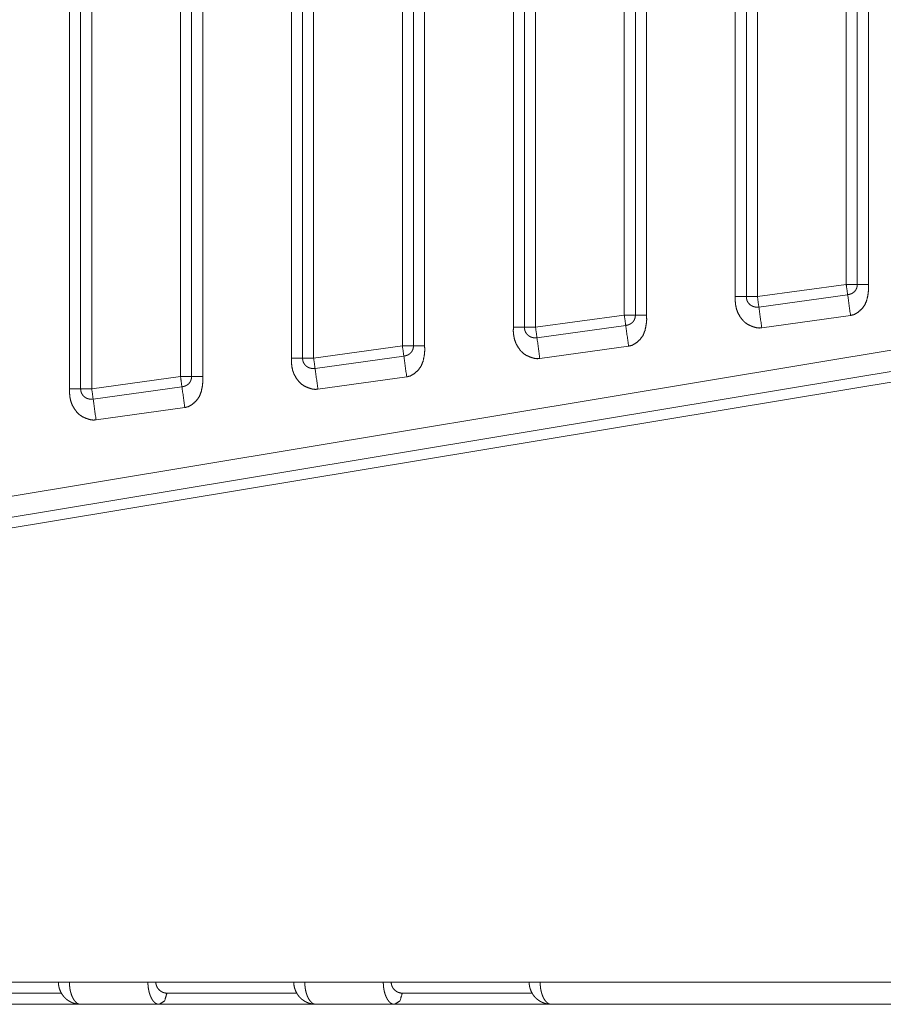
# Model space of a CAD drawing. Units: inches. Extents: x 0 to 8.55, y 0 to 7.28.
# Drawn here: x 7.86 to 8.16, y 3.87 to 4.22 of the extents above; entities that cross this region are included whole.
import ezdxf

# ---------------------------------------------------------------- set-up
doc = ezdxf.new("R2010")
doc.units = ezdxf.units.IN
doc.header["$MEASUREMENT"] = 0
doc.layers.add('Trimetric', color=7, linetype='Continuous', true_color=0xffffff)

msp = doc.modelspace()

# ---------------------------------------------------------------- linework, layer by layer
at = {"layer": 'Trimetric', "color": 193, "linetype": 'Continuous', "lineweight": 18}
for p, q in [((7.87583, 4.08564), (7.87583, 4.44782)), ((7.87977, 4.08564), (7.87977, 4.44782)), ((7.8837, 4.08564), (7.8837, 4.44782)), ((7.9152, 4.09), (7.9152, 4.44347)), ((7.91914, 4.44347), (7.91914, 4.09)), ((7.92307, 4.44346), (7.92307, 4.09)), ((7.95457, 4.09653), (7.95457, 4.43693)), ((7.95851, 4.09653), (7.95851, 4.43693)), ((7.96244, 4.43693), (7.96244, 4.09653)), ((7.99394, 4.43257), (7.99394, 4.10089)), ((7.99788, 4.43257), (7.99788, 4.10089)), ((8.00181, 4.43257), (8.00181, 4.10089)), ((8.03331, 4.10743), (8.03331, 4.42603)), ((8.03725, 4.10743), (8.03725, 4.42603)), ((8.04118, 4.10743), (8.04118, 4.42603)), ((8.07268, 4.11178), (8.07268, 4.42168)), ((8.07662, 4.42168), (8.07662, 4.11178)), ((8.08055, 4.42168), (8.08055, 4.11179)), ((8.11205, 4.11832), (8.11205, 4.41514)), ((8.11599, 4.11832), (8.11599, 4.41514)), ((8.11992, 4.11832), (8.11992, 4.41514)), ((8.15142, 4.12268), (8.15142, 4.41078)), ((8.15536, 4.41078), (8.15536, 4.12268)), ((8.1593, 4.41078), (8.1593, 4.12268)), ((8.38165, 4.13485), (7.72504, 4.0259)), ((8.36531, 4.12462), (7.72504, 4.01837)), ((7.72504, 4.01461), (8.36591, 4.12096)), ((8.15142, 4.12268), (8.11992, 4.11832)), ((8.15193, 4.119), (8.12043, 4.11464)), ((8.07268, 4.11178), (8.04118, 4.10743)), ((8.12145, 4.10729), (8.15295, 4.11165)), ((8.07319, 4.10811), (8.04169, 4.10375)), ((7.99394, 4.10089), (7.96244, 4.09653)), ((8.04271, 4.0964), (8.07421, 4.10075)), ((7.96295, 4.09286), (7.99445, 4.09721)), ((7.9152, 4.09), (7.8837, 4.08564)), ((7.96397, 4.0855), (7.99547, 4.08986)), ((7.91571, 4.08632), (7.88421, 4.08196)), ((7.88523, 4.07461), (7.91673, 4.07897)), ((7.82014, 3.875), (7.87581, 3.875)), ((7.87581, 3.875), (7.90365, 3.875)), ((7.90365, 3.875), (7.95933, 3.875)), ((7.95933, 3.875), (7.98717, 3.875)), ((7.98717, 3.875), (8.04285, 3.875)), ((8.04285, 3.875), (8.1698, 3.875)), ((7.82686, 3.87106), (7.87294, 3.87106)), ((7.91037, 3.87106), (7.95646, 3.87106)), ((7.99389, 3.87106), (8.03998, 3.87106)), ((7.82407, 3.86712), (7.90759, 3.86712)), ((7.90759, 3.86712), (7.87975, 3.86712)), ((7.90759, 3.86712), (7.99111, 3.86712)), ((7.99111, 3.86712), (7.96327, 3.86712)), ((7.99111, 3.86712), (8.04678, 3.86712)), ((8.04678, 3.86712), (8.1698, 3.86712))]:
    msp.add_line(p, q, dxfattribs=at)
for points in [[(8.15142, 4.12268), (8.15193, 4.119)], [(8.15142, 4.12268), (8.15536, 4.12268)], [(8.15536, 4.12268), (8.15929, 4.12268)], [(8.11205, 4.11832), (8.11599, 4.11832)], [(8.11599, 4.11832), (8.11992, 4.11832)], [(8.12043, 4.11464), (8.11992, 4.11832)], [(8.15193, 4.119), (8.15295, 4.11165)], [(8.12043, 4.11464), (8.12145, 4.10729)], [(8.07268, 4.11178), (8.07319, 4.10811)], [(8.07268, 4.11178), (8.07662, 4.11178)], [(8.07662, 4.11179), (8.08055, 4.11179)], [(8.03331, 4.10743), (8.03725, 4.10743)], [(8.03725, 4.10743), (8.04118, 4.10743)], [(8.04169, 4.10375), (8.04118, 4.10743)], [(8.07319, 4.10811), (8.07421, 4.10075)], [(8.04169, 4.10375), (8.04271, 4.0964)], [(7.99394, 4.10089), (7.99788, 4.10089)], [(7.99445, 4.09721), (7.99394, 4.10089)], [(7.99788, 4.10089), (8.00181, 4.10089)], [(7.95851, 4.09653), (7.95457, 4.09653)], [(7.95851, 4.09653), (7.96244, 4.09653)], [(7.96244, 4.09653), (7.96295, 4.09286)], [(7.99445, 4.09721), (7.99547, 4.08986)], [(7.96295, 4.09286), (7.96397, 4.0855)], [(7.9152, 4.09), (7.91914, 4.09)], [(7.9152, 4.09), (7.91571, 4.08632)], [(7.91914, 4.09), (7.92307, 4.09)], [(7.91571, 4.08632), (7.91673, 4.07897)], [(7.87583, 4.08564), (7.87977, 4.08564)], [(7.87977, 4.08564), (7.8837, 4.08564)], [(7.88421, 4.08196), (7.8837, 4.08564)], [(7.88421, 4.08196), (7.88523, 4.07461)], [(7.90717, 3.86721), (7.90809, 3.86719)], [(7.99069, 3.86721), (7.99161, 3.86719)]]:
    msp.add_open_spline(points, degree=1, dxfattribs=at)
for points, knots in [([(8.15193, 4.119), (8.15202, 4.11901), (8.15211, 4.11903), (8.15219, 4.11904), (8.15227, 4.11906), (8.15235, 4.11908), (8.15243, 4.11909), (8.1525, 4.11911), (8.15257, 4.11913), (8.15264, 4.11915), (8.1527, 4.11917), (8.15276, 4.11918), (8.15282, 4.1192), (8.15287, 4.11922), (8.15293, 4.11924), (8.15298, 4.11926), (8.15303, 4.11927), (8.15307, 4.11929), (8.15311, 4.11931), (8.15315, 4.11932), (8.15319, 4.11934), (8.15322, 4.11935), (8.15326, 4.11937), (8.15349, 4.11948), (8.15371, 4.11961), (8.15391, 4.11974), (8.1541, 4.11989), (8.15427, 4.12004), (8.15443, 4.1202), (8.15454, 4.12033), (8.15464, 4.12046), (8.15473, 4.12059), (8.15482, 4.12073), (8.1549, 4.12087), (8.15498, 4.12102), (8.15505, 4.12117), (8.15511, 4.12132), (8.15517, 4.12148), (8.15522, 4.12164), (8.15526, 4.12181), (8.15529, 4.12198), (8.15532, 4.12215), (8.15534, 4.12232), (8.15535, 4.1225), (8.15536, 4.12268)], [0, 0, 0.016197, 0.032271, 0.047644, 0.062781, 0.077054, 0.091359, 0.10466, 0.117872, 0.130212, 0.14245, 0.1538, 0.165053, 0.175421, 0.185673, 0.195043, 0.204439, 0.212931, 0.221312, 0.228929, 0.236439, 0.243128, 0.249742, 0.296393, 0.342767, 0.386154, 0.429486, 0.470461, 0.511476, 0.541171, 0.570848, 0.600407, 0.630035, 0.659742, 0.689597, 0.719529, 0.74967, 0.780032, 0.810591, 0.841471, 0.872525, 0.904091, 0.935678, 0.967859, 1, 1]), ([(8.15929, 4.12268), (8.15937, 4.12115), (8.1592, 4.11933), (8.15877, 4.11724), (8.15812, 4.11556), (8.15709, 4.11409), (8.15558, 4.11274), (8.15419, 4.11194), (8.15295, 4.11165)], [0, 0, 0.109596, 0.24017, 0.39252, 0.521348, 0.649408, 0.794363, 0.908516, 1, 1]), ([(8.12145, 4.10729), (8.12052, 4.10718), (8.11938, 4.10734), (8.11799, 4.10777), (8.11664, 4.10838), (8.11559, 4.10907), (8.11469, 4.10996), (8.11378, 4.11117), (8.11299, 4.11256), (8.11248, 4.11394), (8.11219, 4.11535), (8.11204, 4.11681), (8.11205, 4.11832)], [0, 0, 0.056832, 0.126365, 0.214284, 0.303702, 0.379561, 0.455988, 0.547609, 0.64384, 0.733193, 0.819703, 0.908462, 1, 1]), ([(8.12043, 4.11464), (8.12034, 4.11463), (8.12024, 4.11462), (8.12015, 4.11461), (8.12005, 4.1146), (8.11996, 4.1146), (8.11986, 4.1146), (8.11976, 4.1146), (8.11967, 4.1146), (8.11957, 4.1146), (8.11948, 4.11461), (8.11938, 4.11462), (8.11928, 4.11463), (8.11919, 4.11464), (8.11909, 4.11466), (8.11899, 4.11467), (8.1189, 4.11469), (8.1188, 4.11472), (8.1187, 4.11474), (8.11861, 4.11477), (8.11851, 4.1148), (8.11839, 4.11485), (8.11827, 4.11489), (8.11798, 4.11502), (8.11771, 4.11517), (8.11728, 4.11548), (8.11691, 4.11584), (8.11678, 4.116), (8.11665, 4.11616), (8.11655, 4.11632), (8.11645, 4.11649), (8.11636, 4.11666), (8.11629, 4.11683), (8.11622, 4.11699), (8.11616, 4.11716), (8.11612, 4.11732), (8.11608, 4.11748), (8.11605, 4.11764), (8.11602, 4.11779), (8.11601, 4.11793), (8.116, 4.11807), (8.11599, 4.1182), (8.11599, 4.11832)], [0, 0, 0.01459, 0.02915, 0.0438, 0.058302, 0.072905, 0.087375, 0.102086, 0.116676, 0.131273, 0.14589, 0.160653, 0.175335, 0.190178, 0.204953, 0.219914, 0.234945, 0.250072, 0.26517, 0.280386, 0.295593, 0.31559, 0.335426, 0.382985, 0.430551, 0.510251, 0.589761, 0.620468, 0.651175, 0.680747, 0.710335, 0.738698, 0.767135, 0.794108, 0.821161, 0.846513, 0.871939, 0.895444, 0.919039, 0.940445, 0.961902, 0.980959, 1, 1]), ([(8.07319, 4.10811), (8.07328, 4.10812), (8.07337, 4.10813), (8.07345, 4.10815), (8.07353, 4.10817), (8.07361, 4.10818), (8.07369, 4.1082), (8.07376, 4.10822), (8.07383, 4.10823), (8.0739, 4.10825), (8.07396, 4.10827), (8.07402, 4.10829), (8.07408, 4.10831), (8.07413, 4.10833), (8.07419, 4.10834), (8.07424, 4.10836), (8.07429, 4.10838), (8.07433, 4.1084), (8.07437, 4.10841), (8.07441, 4.10843), (8.07445, 4.10844), (8.07448, 4.10846), (8.07452, 4.10847), (8.07475, 4.10859), (8.07497, 4.10872), (8.07517, 4.10885), (8.07536, 4.109), (8.07553, 4.10915), (8.07569, 4.10931), (8.0758, 4.10943), (8.0759, 4.10956), (8.07599, 4.1097), (8.07608, 4.10983), (8.07617, 4.10998), (8.07624, 4.11012), (8.07631, 4.11027), (8.07637, 4.11043), (8.07643, 4.11059), (8.07648, 4.11075), (8.07652, 4.11091), (8.07655, 4.11108), (8.07658, 4.11126), (8.0766, 4.11143), (8.07661, 4.11161), (8.07662, 4.11178)], [0, 0, 0.016197, 0.032428, 0.047656, 0.06278, 0.077053, 0.091357, 0.104676, 0.11787, 0.13021, 0.142448, 0.153799, 0.165051, 0.175419, 0.185695, 0.19518, 0.204464, 0.212956, 0.221475, 0.228928, 0.236438, 0.243156, 0.249739, 0.296423, 0.342761, 0.386189, 0.429477, 0.470502, 0.511465, 0.541159, 0.570895, 0.600454, 0.630083, 0.6598, 0.689587, 0.71952, 0.749661, 0.780024, 0.810583, 0.841535, 0.872588, 0.904107, 0.935751, 0.967859, 1, 1]), ([(8.08055, 4.11179), (8.08063, 4.11025), (8.08046, 4.10843), (8.08003, 4.10634), (8.07938, 4.10466), (8.07835, 4.10319), (8.07684, 4.10185), (8.07545, 4.10105), (8.07421, 4.10075)], [0, 0, 0.109623, 0.240166, 0.392514, 0.521367, 0.649425, 0.79436, 0.90851, 1, 1]), ([(8.04271, 4.0964), (8.04178, 4.09629), (8.04064, 4.09644), (8.03925, 4.09688), (8.0379, 4.09748), (8.03685, 4.09817), (8.03595, 4.09907), (8.03504, 4.10028), (8.03425, 4.10166), (8.03374, 4.10305), (8.03345, 4.10445), (8.0333, 4.10591), (8.03331, 4.10743)], [0, 0, 0.056833, 0.126363, 0.214283, 0.303701, 0.379574, 0.456002, 0.547604, 0.643836, 0.73319, 0.819702, 0.908461, 1, 1]), ([(8.04169, 4.10375), (8.0416, 4.10374), (8.0415, 4.10373), (8.04141, 4.10372), (8.04131, 4.10371), (8.04122, 4.10371), (8.04112, 4.1037), (8.04102, 4.1037), (8.04093, 4.1037), (8.04083, 4.10371), (8.04074, 4.10371), (8.04064, 4.10372), (8.04054, 4.10373), (8.04045, 4.10375), (8.04035, 4.10376), (8.04025, 4.10378), (8.04016, 4.1038), (8.04006, 4.10382), (8.03996, 4.10385), (8.03987, 4.10388), (8.03977, 4.10391), (8.03965, 4.10395), (8.03952, 4.104), (8.03924, 4.10413), (8.03897, 4.10428), (8.03854, 4.10459), (8.03817, 4.10495), (8.03803, 4.1051), (8.03791, 4.10527), (8.03781, 4.10543), (8.03771, 4.1056), (8.03762, 4.10576), (8.03755, 4.10593), (8.03748, 4.1061), (8.03742, 4.10627), (8.03738, 4.10643), (8.03734, 4.10659), (8.03731, 4.10674), (8.03728, 4.1069), (8.03727, 4.10704), (8.03726, 4.10718), (8.03725, 4.1073), (8.03725, 4.10743)], [0, 0, 0.014582, 0.029148, 0.043675, 0.058295, 0.072901, 0.08737, 0.101957, 0.116545, 0.131268, 0.145881, 0.160648, 0.175323, 0.190166, 0.204941, 0.2199, 0.234945, 0.249937, 0.265034, 0.280385, 0.295573, 0.315569, 0.335405, 0.382988, 0.430522, 0.510256, 0.589763, 0.620469, 0.651126, 0.680697, 0.710337, 0.738644, 0.76708, 0.794052, 0.821104, 0.846456, 0.871881, 0.895385, 0.91898, 0.940385, 0.961841, 0.980898, 1, 1]), ([(7.99445, 4.09721), (7.99454, 4.09723), (7.99463, 4.09724), (7.99471, 4.09726), (7.99479, 4.09727), (7.99487, 4.09729), (7.99495, 4.0973), (7.99502, 4.09732), (7.99509, 4.09734), (7.99515, 4.09736), (7.99522, 4.09738), (7.99528, 4.09739), (7.99534, 4.09741), (7.99539, 4.09743), (7.99545, 4.09745), (7.9955, 4.09747), (7.99555, 4.09749), (7.99559, 4.0975), (7.99563, 4.09752), (7.99571, 4.09755), (7.99574, 4.09757), (7.99578, 4.09758), (7.99601, 4.09769), (7.99623, 4.09782), (7.99643, 4.09796), (7.99662, 4.0981), (7.99679, 4.09825), (7.99695, 4.09842), (7.99706, 4.09854), (7.99716, 4.09867), (7.99725, 4.0988), (7.99734, 4.09894), (7.99743, 4.09908), (7.9975, 4.09923), (7.99757, 4.09938), (7.99763, 4.09953), (7.99769, 4.09969), (7.99774, 4.09985), (7.99778, 4.10002), (7.99781, 4.10019), (7.99784, 4.10036), (7.99786, 4.10054), (7.99787, 4.10071), (7.99788, 4.10089)], [0, 0, 0.016196, 0.032414, 0.047641, 0.062908, 0.077181, 0.091357, 0.104657, 0.117868, 0.130189, 0.142426, 0.153797, 0.165049, 0.175394, 0.185669, 0.195178, 0.204435, 0.212926, 0.221444, 0.236406, 0.243123, 0.249706, 0.296387, 0.342886, 0.38627, 0.429484, 0.470457, 0.511573, 0.541169, 0.570845, 0.600402, 0.630108, 0.659749, 0.689535, 0.719466, 0.749605, 0.779966, 0.810522, 0.841472, 0.872524, 0.904113, 0.935682, 0.967788, 1, 1]), ([(8.00181, 4.10089), (8.00188, 4.09936), (8.00172, 4.09754), (8.00129, 4.09545), (8.00064, 4.09377), (7.99961, 4.0923), (7.9981, 4.09095), (7.99671, 4.09015), (7.99547, 4.08986)], [0, 0, 0.109594, 0.240167, 0.392515, 0.521342, 0.649424, 0.794359, 0.90851, 1, 1]), ([(7.96397, 4.0855), (7.96304, 4.08539), (7.9619, 4.08555), (7.96051, 4.08598), (7.95916, 4.08659), (7.95811, 4.08728), (7.95721, 4.08817), (7.9563, 4.08938), (7.95551, 4.09077), (7.955, 4.09215), (7.95471, 4.09356), (7.95456, 4.09502), (7.95457, 4.09653)], [0, 0, 0.056833, 0.126365, 0.214239, 0.303704, 0.379578, 0.456007, 0.547581, 0.643839, 0.733177, 0.819699, 0.908484, 1, 1]), ([(7.96295, 4.09286), (7.96286, 4.09284), (7.96276, 4.09283), (7.96267, 4.09282), (7.96257, 4.09282), (7.96248, 4.09281), (7.96238, 4.09281), (7.96228, 4.09281), (7.96219, 4.09281), (7.96209, 4.09281), (7.962, 4.09282), (7.9619, 4.09283), (7.9618, 4.09284), (7.96171, 4.09285), (7.96161, 4.09287), (7.96151, 4.09289), (7.96142, 4.09291), (7.96132, 4.09293), (7.96122, 4.09295), (7.96113, 4.09298), (7.96103, 4.09301), (7.96097, 4.09304), (7.9609, 4.09306), (7.96073, 4.09312), (7.96057, 4.0932), (7.96031, 4.09333), (7.96006, 4.09349), (7.95972, 4.09376), (7.95942, 4.09406), (7.9593, 4.09421), (7.95918, 4.09437), (7.95907, 4.09452), (7.95898, 4.09469), (7.95889, 4.09485), (7.95881, 4.09502), (7.95875, 4.09518), (7.95869, 4.09535), (7.95864, 4.09551), (7.9586, 4.09567), (7.95857, 4.09582), (7.95855, 4.09598), (7.95853, 4.09612), (7.95852, 4.09627), (7.95851, 4.0964), (7.95851, 4.09653)], [0, 0, 0.014581, 0.029146, 0.043672, 0.058292, 0.072773, 0.087365, 0.101951, 0.116539, 0.131138, 0.145749, 0.160516, 0.17519, 0.190032, 0.204928, 0.219887, 0.234796, 0.249802, 0.264898, 0.280249, 0.295436, 0.306126, 0.31672, 0.343784, 0.370843, 0.415685, 0.460333, 0.52543, 0.590547, 0.620206, 0.649972, 0.678889, 0.707816, 0.735626, 0.763554, 0.790238, 0.817096, 0.84248, 0.867963, 0.891757, 0.915736, 0.937784, 0.959926, 0.979969, 1, 1]), ([(7.91571, 4.08632), (7.9158, 4.08633), (7.91589, 4.08635), (7.91597, 4.08636), (7.91605, 4.08638), (7.91613, 4.08639), (7.91621, 4.08641), (7.91628, 4.08643), (7.91635, 4.08645), (7.91641, 4.08646), (7.91648, 4.08648), (7.91654, 4.0865), (7.9166, 4.08652), (7.91665, 4.08654), (7.91671, 4.08656), (7.91676, 4.08657), (7.91681, 4.08659), (7.91685, 4.08661), (7.91689, 4.08662), (7.91697, 4.08666), (7.917, 4.08667), (7.91704, 4.08669), (7.91727, 4.0868), (7.91749, 4.08693), (7.91769, 4.08706), (7.91788, 4.08721), (7.91805, 4.08736), (7.91821, 4.08752), (7.91832, 4.08765), (7.91842, 4.08777), (7.91851, 4.08791), (7.9186, 4.08805), (7.91869, 4.08819), (7.91876, 4.08833), (7.91883, 4.08849), (7.91889, 4.08864), (7.91895, 4.0888), (7.919, 4.08896), (7.91904, 4.08913), (7.91907, 4.08929), (7.9191, 4.08947), (7.91912, 4.08964), (7.91913, 4.08982), (7.91914, 4.09)], [0, 0, 0.016196, 0.032414, 0.047641, 0.062922, 0.077194, 0.091353, 0.104654, 0.117865, 0.130204, 0.142441, 0.153791, 0.165043, 0.17541, 0.1858, 0.19517, 0.204565, 0.212919, 0.221437, 0.236398, 0.243116, 0.249728, 0.296376, 0.342875, 0.386258, 0.429472, 0.470444, 0.511559, 0.541155, 0.570921, 0.600393, 0.630099, 0.659739, 0.68959, 0.71952, 0.749659, 0.779999, 0.810555, 0.841468, 0.872549, 0.904114, 0.935683, 0.967788, 1, 1]), ([(7.92307, 4.09), (7.92314, 4.08846), (7.92298, 4.08664), (7.92255, 4.08456), (7.9219, 4.08287), (7.92087, 4.0814), (7.91936, 4.08006), (7.91797, 4.07926), (7.91673, 4.07897)], [0, 0, 0.109596, 0.24017, 0.39252, 0.521348, 0.649408, 0.794363, 0.908516, 1, 1]), ([(7.88523, 4.07461), (7.8843, 4.0745), (7.88316, 4.07466), (7.88177, 4.07509), (7.88042, 4.0757), (7.87937, 4.07638), (7.87847, 4.07728), (7.87756, 4.07849), (7.87677, 4.07987), (7.87626, 4.08126), (7.87597, 4.08266), (7.87582, 4.08412), (7.87583, 4.08564)], [0, 0, 0.056833, 0.126367, 0.21424, 0.303704, 0.379564, 0.455992, 0.547585, 0.643842, 0.733179, 0.819676, 0.908461, 1, 1]), ([(7.88421, 4.08196), (7.88412, 4.08195), (7.88402, 4.08194), (7.88393, 4.08193), (7.88383, 4.08192), (7.88374, 4.08192), (7.88364, 4.08191), (7.88354, 4.08191), (7.88345, 4.08192), (7.88335, 4.08192), (7.88325, 4.08193), (7.88316, 4.08193), (7.88306, 4.08194), (7.88296, 4.08196), (7.88287, 4.08197), (7.88277, 4.08199), (7.88268, 4.08201), (7.88258, 4.08203), (7.88248, 4.08206), (7.88239, 4.08209), (7.88229, 4.08212), (7.88217, 4.08216), (7.88205, 4.08221), (7.88176, 4.08234), (7.88149, 4.08249), (7.88106, 4.0828), (7.88068, 4.08316), (7.88056, 4.08332), (7.88043, 4.08348), (7.88033, 4.08364), (7.88023, 4.08381), (7.88014, 4.08397), (7.88007, 4.08415), (7.88, 4.08431), (7.87994, 4.08448), (7.8799, 4.08464), (7.87986, 4.0848), (7.87983, 4.08495), (7.8798, 4.08511), (7.87979, 4.08525), (7.87977, 4.08539), (7.87977, 4.08551), (7.87977, 4.08564)], [0, 0, 0.014582, 0.029142, 0.04367, 0.058295, 0.072778, 0.08737, 0.101958, 0.116548, 0.13127, 0.145887, 0.16065, 0.175332, 0.190176, 0.204951, 0.219912, 0.234823, 0.24995, 0.265049, 0.280383, 0.295591, 0.315587, 0.335309, 0.382982, 0.430549, 0.510251, 0.589762, 0.62039, 0.651123, 0.680627, 0.710331, 0.738695, 0.767132, 0.794106, 0.821159, 0.846512, 0.871939, 0.895444, 0.91904, 0.940446, 0.961903, 0.980956, 1, 1]), ([(7.87188, 3.87508), (7.8719, 3.87446), (7.87196, 3.87384), (7.87207, 3.87328), (7.87221, 3.87273), (7.87254, 3.87185), (7.87296, 3.87102), (7.87334, 3.87044), (7.87376, 3.86989), (7.87408, 3.86953), (7.87443, 3.8692), (7.87478, 3.86889), (7.87514, 3.86861), (7.87568, 3.86826), (7.87624, 3.86795), (7.87699, 3.86762), (7.87777, 3.86738), (7.87874, 3.86719), (7.87975, 3.86712)], [0, 0, 0.049964, 0.099752, 0.145507, 0.191216, 0.267248, 0.341902, 0.397667, 0.452673, 0.491691, 0.530662, 0.567832, 0.604922, 0.656609, 0.707884, 0.77371, 0.839227, 0.91918, 1, 1]), ([(7.87975, 3.86712), (7.87968, 3.86713), (7.8796, 3.86713), (7.87953, 3.86714), (7.87945, 3.86714), (7.87938, 3.86716), (7.87931, 3.86717), (7.87923, 3.86719), (7.87916, 3.86721), (7.87909, 3.86723), (7.87902, 3.86725), (7.87895, 3.86728), (7.87888, 3.86731), (7.8788, 3.86734), (7.87873, 3.86738), (7.87867, 3.86742), (7.8786, 3.86746), (7.87853, 3.8675), (7.87846, 3.86755), (7.87839, 3.8676), (7.87833, 3.86765), (7.87826, 3.86771), (7.8782, 3.86776), (7.87805, 3.8679), (7.87791, 3.86804), (7.87776, 3.86822), (7.8776, 3.86842), (7.87743, 3.86866), (7.87726, 3.86891), (7.87709, 3.86922), (7.87692, 3.86955), (7.87681, 3.86979), (7.8767, 3.87004), (7.87659, 3.8703), (7.8765, 3.87057), (7.87641, 3.87084), (7.87632, 3.87111), (7.87624, 3.87139), (7.87617, 3.87167), (7.87611, 3.87195), (7.87605, 3.87224), (7.87599, 3.87252), (7.87595, 3.87281), (7.87591, 3.87309), (7.87588, 3.87338), (7.87586, 3.87365), (7.87584, 3.87393), (7.87582, 3.87421), (7.87582, 3.87448), (7.87581, 3.87474), (7.87581, 3.875)], [0, 0, 0.00785, 0.015705, 0.023497, 0.031317, 0.039093, 0.046914, 0.054797, 0.06266, 0.070594, 0.078539, 0.086507, 0.094571, 0.102739, 0.11098, 0.119265, 0.127604, 0.136122, 0.144711, 0.153473, 0.16232, 0.171248, 0.180344, 0.200891, 0.222218, 0.247335, 0.273586, 0.304163, 0.336105, 0.373137, 0.411822, 0.439913, 0.468878, 0.497866, 0.527579, 0.557198, 0.587471, 0.617525, 0.648083, 0.678335, 0.709025, 0.739251, 0.769768, 0.799638, 0.829764, 0.859007, 0.888422, 0.916818, 0.94532, 0.97266, 1, 1]), ([(7.90759, 3.86712), (7.90752, 3.86713), (7.90744, 3.86713), (7.90737, 3.86714), (7.9073, 3.86714), (7.90723, 3.86716), (7.90716, 3.86717), (7.90709, 3.86718), (7.90702, 3.8672), (7.90695, 3.86722), (7.90689, 3.86724), (7.90682, 3.86727), (7.90676, 3.8673), (7.90669, 3.86732), (7.90663, 3.86736), (7.90656, 3.86739), (7.9065, 3.86742), (7.90644, 3.86746), (7.90638, 3.8675), (7.90632, 3.86754), (7.90626, 3.86758), (7.9062, 3.86763), (7.90614, 3.86767), (7.90608, 3.86772), (7.90602, 3.86777), (7.90597, 3.86782), (7.90591, 3.86787), (7.90586, 3.86793), (7.9058, 3.86798), (7.90575, 3.86804), (7.90569, 3.8681), (7.90564, 3.86816), (7.90559, 3.86822), (7.90554, 3.86828), (7.90549, 3.86835), (7.90544, 3.86841), (7.90539, 3.86848), (7.90534, 3.86854), (7.9053, 3.86861), (7.90525, 3.86868), (7.9052, 3.86875), (7.90516, 3.86882), (7.90511, 3.8689), (7.90507, 3.86897), (7.90503, 3.86905), (7.90498, 3.86912), (7.90494, 3.8692), (7.9049, 3.86927), (7.90486, 3.86935), (7.90482, 3.86943), (7.90478, 3.86951), (7.90474, 3.86959), (7.90471, 3.86967), (7.90467, 3.86975), (7.90463, 3.86983), (7.9046, 3.86992), (7.90456, 3.87), (7.90453, 3.87008), (7.90449, 3.87017), (7.90446, 3.87025), (7.9044, 3.87042), (7.90437, 3.8705), (7.90434, 3.87059), (7.90431, 3.87067), (7.90428, 3.87076), (7.90425, 3.87085), (7.90423, 3.87093), (7.9042, 3.87102), (7.90417, 3.87111), (7.90415, 3.87119), (7.90409, 3.87142), (7.90403, 3.87166), (7.90397, 3.87189), (7.90392, 3.87213), (7.90388, 3.87237), (7.90383, 3.87261), (7.9038, 3.87285), (7.90376, 3.87309), (7.90373, 3.87333), (7.90371, 3.87357), (7.90369, 3.87381), (7.90367, 3.87405), (7.90366, 3.87429), (7.90365, 3.87453), (7.90365, 3.87476), (7.90365, 3.875)], [0, 0, 0.007682, 0.015285, 0.022907, 0.030386, 0.037899, 0.045372, 0.052732, 0.060224, 0.06761, 0.074991, 0.082457, 0.089905, 0.097296, 0.104778, 0.112278, 0.119858, 0.127418, 0.134994, 0.142663, 0.150406, 0.158086, 0.165964, 0.173815, 0.181739, 0.189683, 0.197744, 0.205831, 0.214039, 0.222218, 0.230528, 0.238813, 0.247259, 0.255696, 0.264232, 0.272732, 0.281454, 0.29011, 0.298856, 0.307626, 0.316502, 0.325358, 0.334323, 0.343316, 0.352377, 0.361396, 0.370563, 0.379687, 0.388924, 0.398122, 0.407435, 0.41671, 0.426026, 0.435346, 0.444782, 0.454111, 0.463557, 0.472971, 0.482432, 0.491861, 0.510819, 0.520319, 0.52978, 0.539293, 0.548779, 0.558279, 0.567753, 0.577268, 0.586693, 0.5962, 0.62127, 0.646749, 0.672025, 0.697643, 0.723016, 0.748705, 0.774087, 0.799716, 0.825035, 0.85051, 0.875648, 0.900918, 0.925827, 0.950801, 0.97538, 1, 1]), ([(7.90644, 3.875), (7.90584, 3.875), (7.90516, 3.875), (7.90442, 3.875), (7.90365, 3.875)], [0, 0, 0.213973, 0.458638, 0.722596, 1, 1]), ([(7.91037, 3.87106), (7.90957, 3.87117), (7.90884, 3.87141), (7.90817, 3.87179), (7.90758, 3.87228), (7.9071, 3.87286), (7.90675, 3.87351), (7.90652, 3.87422), (7.90644, 3.875)], [0, 0, 0.132202, 0.258165, 0.383363, 0.50784, 0.630217, 0.75089, 0.872474, 1, 1]), ([(7.95539, 3.87508), (7.95541, 3.87446), (7.95548, 3.87384), (7.95559, 3.87328), (7.95573, 3.87273), (7.95606, 3.87185), (7.95648, 3.87102), (7.95685, 3.87044), (7.95727, 3.86989), (7.9576, 3.86953), (7.95795, 3.8692), (7.9583, 3.86889), (7.95866, 3.86861), (7.9592, 3.86826), (7.95976, 3.86795), (7.96051, 3.86762), (7.96128, 3.86738), (7.96226, 3.86719), (7.96326, 3.86712)], [0, 0, 0.049965, 0.099753, 0.145508, 0.191217, 0.26725, 0.341905, 0.39767, 0.452677, 0.491695, 0.530712, 0.567883, 0.604922, 0.656608, 0.707884, 0.773771, 0.839226, 0.91918, 1, 1]), ([(7.96327, 3.86712), (7.96319, 3.86713), (7.96312, 3.86713), (7.96304, 3.86714), (7.96297, 3.86714), (7.9629, 3.86716), (7.96282, 3.86717), (7.96275, 3.86719), (7.96268, 3.86721), (7.96261, 3.86723), (7.96253, 3.86725), (7.96246, 3.86728), (7.96239, 3.86731), (7.96232, 3.86734), (7.96225, 3.86738), (7.96218, 3.86742), (7.96211, 3.86746), (7.96205, 3.8675), (7.96198, 3.86755), (7.96191, 3.8676), (7.96184, 3.86765), (7.96178, 3.86771), (7.96171, 3.86776), (7.96157, 3.8679), (7.96143, 3.86804), (7.96127, 3.86822), (7.96112, 3.86842), (7.96095, 3.86866), (7.96078, 3.86891), (7.9606, 3.86922), (7.96043, 3.86955), (7.96032, 3.86979), (7.96021, 3.87004), (7.96011, 3.8703), (7.96001, 3.87057), (7.95992, 3.87084), (7.95984, 3.87111), (7.95976, 3.87139), (7.95969, 3.87167), (7.95962, 3.87195), (7.95956, 3.87224), (7.95951, 3.87252), (7.95947, 3.87281), (7.95943, 3.87309), (7.9594, 3.87338), (7.95937, 3.87365), (7.95935, 3.87393), (7.95934, 3.87421), (7.95933, 3.87448), (7.95933, 3.87474), (7.95933, 3.875)], [0, 0, 0.00785, 0.015705, 0.023498, 0.031317, 0.039093, 0.046914, 0.054798, 0.062661, 0.070595, 0.078539, 0.086507, 0.094572, 0.10274, 0.110981, 0.119266, 0.127605, 0.136123, 0.144712, 0.153474, 0.162254, 0.171248, 0.180344, 0.20089, 0.222218, 0.247335, 0.273586, 0.304164, 0.336106, 0.373138, 0.411784, 0.439911, 0.468877, 0.497865, 0.527578, 0.557198, 0.587471, 0.617526, 0.648084, 0.678336, 0.709027, 0.739237, 0.769768, 0.799627, 0.829762, 0.859005, 0.888421, 0.916817, 0.945319, 0.97266, 1, 1]), ([(7.99111, 3.86712), (7.99103, 3.86713), (7.99096, 3.86713), (7.99089, 3.86714), (7.99082, 3.86714), (7.99075, 3.86716), (7.99068, 3.86717), (7.99061, 3.86718), (7.99054, 3.8672), (7.99047, 3.86722), (7.9904, 3.86724), (7.99034, 3.86727), (7.99027, 3.8673), (7.99021, 3.86732), (7.99014, 3.86736), (7.99008, 3.86739), (7.99002, 3.86742), (7.98995, 3.86746), (7.98989, 3.8675), (7.98983, 3.86754), (7.98977, 3.86758), (7.98971, 3.86763), (7.98966, 3.86767), (7.9896, 3.86772), (7.98954, 3.86777), (7.98948, 3.86782), (7.98943, 3.86787), (7.98937, 3.86793), (7.98932, 3.86798), (7.98926, 3.86804), (7.98921, 3.8681), (7.98916, 3.86816), (7.98911, 3.86822), (7.98906, 3.86828), (7.98901, 3.86835), (7.98896, 3.86841), (7.98891, 3.86848), (7.98886, 3.86854), (7.98881, 3.86861), (7.98877, 3.86868), (7.98872, 3.86875), (7.98867, 3.86882), (7.98863, 3.8689), (7.98859, 3.86897), (7.98854, 3.86905), (7.9885, 3.86912), (7.98846, 3.8692), (7.98842, 3.86927), (7.98838, 3.86935), (7.98834, 3.86943), (7.9883, 3.86951), (7.98826, 3.86959), (7.98822, 3.86967), (7.98819, 3.86975), (7.98815, 3.86983), (7.98811, 3.86992), (7.98808, 3.87), (7.98804, 3.87008), (7.98801, 3.87017), (7.98798, 3.87025), (7.98792, 3.87042), (7.98789, 3.8705), (7.98786, 3.87059), (7.98783, 3.87067), (7.9878, 3.87076), (7.98777, 3.87085), (7.98774, 3.87093), (7.98772, 3.87102), (7.98769, 3.87111), (7.98767, 3.87119), (7.9876, 3.87142), (7.98754, 3.87166), (7.98749, 3.87189), (7.98744, 3.87213), (7.98739, 3.87237), (7.98735, 3.87261), (7.98731, 3.87285), (7.98728, 3.87309), (7.98725, 3.87333), (7.98723, 3.87357), (7.98721, 3.87381), (7.98719, 3.87405), (7.98718, 3.87429), (7.98717, 3.87453), (7.98717, 3.87476), (7.98717, 3.875)], [0, 0, 0.007683, 0.015286, 0.022823, 0.030386, 0.0379, 0.045373, 0.052732, 0.060225, 0.067611, 0.074992, 0.082458, 0.089827, 0.097296, 0.104778, 0.112278, 0.119784, 0.127417, 0.134993, 0.142662, 0.150405, 0.158086, 0.165896, 0.173747, 0.181736, 0.189681, 0.197742, 0.205829, 0.214037, 0.222158, 0.230525, 0.23881, 0.247201, 0.255692, 0.264229, 0.272729, 0.2814, 0.290056, 0.298851, 0.30762, 0.316497, 0.325353, 0.334318, 0.343312, 0.352373, 0.361391, 0.370559, 0.379683, 0.38892, 0.398119, 0.407431, 0.41667, 0.426023, 0.435342, 0.444779, 0.454108, 0.463554, 0.472968, 0.482429, 0.491859, 0.510817, 0.520318, 0.529778, 0.539291, 0.548777, 0.558278, 0.567752, 0.577267, 0.586692, 0.596199, 0.62127, 0.646749, 0.672026, 0.697626, 0.723016, 0.748691, 0.774087, 0.799716, 0.825036, 0.850511, 0.875642, 0.900918, 0.925828, 0.950799, 0.975379, 1, 1]), ([(7.98995, 3.875), (7.98967, 3.875), (7.98903, 3.875), (7.98868, 3.875), (7.98794, 3.875), (7.98717, 3.875)], [0, 0, 0.102924, 0.332749, 0.45848, 0.722807, 1, 1]), ([(7.99389, 3.87106), (7.99309, 3.87117), (7.99235, 3.87141), (7.99168, 3.87179), (7.9911, 3.87228), (7.99062, 3.87286), (7.99026, 3.87351), (7.99004, 3.87422), (7.98995, 3.875)], [0, 0, 0.132072, 0.258161, 0.38336, 0.507837, 0.630215, 0.750888, 0.872473, 1, 1]), ([(8.03891, 3.87508), (8.03893, 3.87446), (8.039, 3.87384), (8.03911, 3.87327), (8.03925, 3.87272), (8.03958, 3.87183), (8.04001, 3.871), (8.04039, 3.87041), (8.04081, 3.86987), (8.04114, 3.86951), (8.04149, 3.86917), (8.04184, 3.86887), (8.04221, 3.86859), (8.04275, 3.86824), (8.04331, 3.86793), (8.04407, 3.86761), (8.04485, 3.86736), (8.04584, 3.86718), (8.04685, 3.86712)], [0, 0, 0.050022, 0.099833, 0.145622, 0.191338, 0.267408, 0.34207, 0.397785, 0.452772, 0.491823, 0.530747, 0.567915, 0.604921, 0.656547, 0.707826, 0.773686, 0.839126, 0.919133, 1, 1]), ([(8.04678, 3.86712), (8.04671, 3.86713), (8.04663, 3.86713), (8.04656, 3.86714), (8.04649, 3.86715), (8.04641, 3.86716), (8.04634, 3.86717), (8.04627, 3.86719), (8.04619, 3.86721), (8.04612, 3.86723), (8.04605, 3.86726), (8.04598, 3.86728), (8.04591, 3.86731), (8.04584, 3.86735), (8.04577, 3.86738), (8.0457, 3.86742), (8.04563, 3.86746), (8.04556, 3.86751), (8.04549, 3.86755), (8.04542, 3.8676), (8.04536, 3.86765), (8.04529, 3.86771), (8.04522, 3.86777), (8.04509, 3.86789), (8.04496, 3.86803), (8.04481, 3.8682), (8.04465, 3.86839), (8.04448, 3.86862), (8.04431, 3.86888), (8.04413, 3.86919), (8.04395, 3.86953), (8.04385, 3.86975), (8.04375, 3.86998), (8.04366, 3.87021), (8.04357, 3.87045), (8.04349, 3.87069), (8.04341, 3.87094), (8.04333, 3.87119), (8.04326, 3.87144), (8.0432, 3.8717), (8.04314, 3.87196), (8.04308, 3.87221), (8.04304, 3.87248), (8.04299, 3.87273), (8.04296, 3.873), (8.04293, 3.87325), (8.0429, 3.87351), (8.04288, 3.87377), (8.04286, 3.87402), (8.04285, 3.87427), (8.04285, 3.87452), (8.04285, 3.87476), (8.04285, 3.875)], [0, 0, 0.007849, 0.015703, 0.023495, 0.031319, 0.039179, 0.046999, 0.054882, 0.062744, 0.070689, 0.078647, 0.086694, 0.094836, 0.102963, 0.111259, 0.119564, 0.128019, 0.136537, 0.14522, 0.15398, 0.162879, 0.171872, 0.181087, 0.200002, 0.219666, 0.244011, 0.269349, 0.300039, 0.332035, 0.370414, 0.410545, 0.435923, 0.461979, 0.488114, 0.514878, 0.54157, 0.56884, 0.596053, 0.623699, 0.65115, 0.67898, 0.706539, 0.734419, 0.761903, 0.789635, 0.816782, 0.84417, 0.870825, 0.897656, 0.923652, 0.949719, 0.974838, 1, 1]), ([(7.90759, 3.86712), (7.90956, 3.86828), (7.91037, 3.87106)], [0, 0, 0.440263, 1, 1]), ([(7.99111, 3.86712), (7.99307, 3.86828), (7.99389, 3.87106)], [0, 0, 0.440263, 1, 1])]:
    msp.add_open_spline(points, degree=1, knots=knots, dxfattribs=at)

doc.saveas('drawing.dxf')
